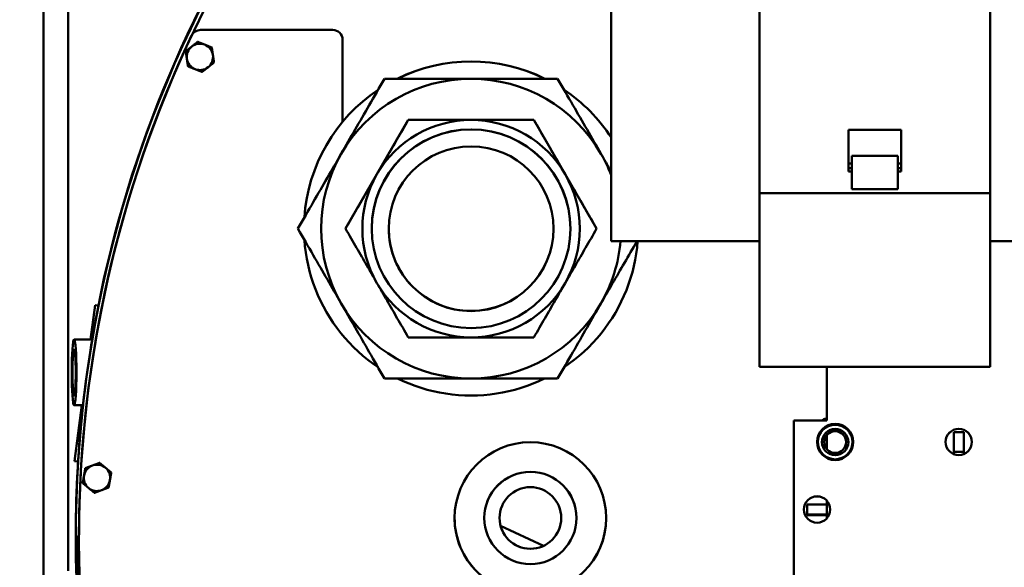
# Model space of a CAD drawing. Units: millimetres. Extents: x 0 to 8400, y 0 to 15941.
# Drawn here: x 3158 to 3457, y 8206 to 8372 of the extents above; entities that cross this region are included whole.
import ezdxf

# ---------------------------------------------------------------- set-up
doc = ezdxf.new("R2010")
doc.units = ezdxf.units.MM
doc.layers.add('AM_0', color=7, linetype='Continuous', lineweight=50)
doc.layers.add('AM_8', color=1, linetype='Continuous', lineweight=25)

# ---------------------------------------------------------------- blocks, each defined once
blk = doc.blocks.new('Drausicht 2 neu')
at = {"layer": 'AM_0', "linetype": 'Continuous', "lineweight": 50}
for p, q in [((206.5, 1997.05), (206.5, 1200.19)), ((214, 1997.05), (214, 1640.75)), ((423.8, 1777.74), (423.8, 1957.3)), ((493.8, 1957.3), (493.8, 1777.74)), ((493.8, 1778.71), (493.8, 1955.8)), ((378.8, 1848.26), (378.8, 1740.8)), ((294.28, 1804.92), (254.17, 1804.92)), ((254.17, 1804.92), (294.28, 1804.92)), ((254.17, 1804.92), (254.17, 1804.92)), ((294.28, 1804.92), (294.28, 1804.92)), ((251.46, 1803.2), (251.46, 1803.2)), ((297.28, 1801.92), (297.28, 1777.03)), ((297.28, 1801.92), (297.28, 1801.92)), ((253.27, 1801.29), (253.27, 1801.29)), ((253.34, 1801.3), (253.34, 1801.3)), ((257.56, 1799.62), (257.56, 1799.62)), ((257.6, 1799.57), (257.6, 1799.57)), ((249.69, 1798.41), (249.69, 1798.41)), ((249.71, 1798.47), (249.71, 1798.47)), ((258.26, 1795.07), (258.26, 1795.07)), ((310.01, 1790.11), (310.01, 1790.12)), ((362.55, 1790.11), (362.55, 1790.12)), ((241.12, 1779.05), (241.12, 1779.05)), ((298.17, 1744.61), (317.23, 1777.61)), ((317.23, 1777.61), (355.33, 1777.61)), ((317.23, 1777.61), (317.23, 1777.6)), ((355.33, 1777.61), (374.38, 1744.61)), ((355.33, 1777.61), (355.33, 1777.6)), ((423.8, 1777.74), (423.8, 1775.37)), ((423.8, 1775.37), (423.8, 1765.53)), ((493.8, 1775.37), (493.8, 1777.74)), ((493.8, 1765.53), (493.8, 1775.37)), ((450.8, 1774.63), (466.8, 1774.63)), ((450.8, 1765.53), (450.8, 1774.63)), ((466.8, 1774.63), (466.8, 1765.53)), ((465.8, 1766.67), (451.8, 1766.67)), ((451.8, 1756.6), (451.8, 1766.67)), ((465.8, 1766.67), (465.8, 1756.6)), ((423.8, 1761.93), (423.8, 1765.53)), ((450.8, 1765.53), (450.8, 1761.93)), ((450.8, 1764.35), (451.8, 1764.35)), ((465.8, 1764.35), (465.8, 1765.02)), ((465.8, 1764.35), (466.8, 1764.35)), ((465.8, 1763.09), (465.8, 1762.98)), ((466.8, 1761.93), (466.8, 1765.53)), ((493.8, 1765.53), (493.8, 1761.83)), ((493.8, 1740.99), (493.8, 1764.35)), ((493.8, 1764.35), (493.8, 1764.35)), ((423.8, 1761.83), (423.8, 1755.36)), ((450.8, 1762.98), (451.8, 1762.98)), ((451.8, 1761.93), (450.8, 1761.93)), ((465.8, 1762.98), (466.8, 1762.98)), ((466.8, 1761.93), (465.8, 1761.93)), ((493.8, 1762.6), (493.8, 1738.52)), ((493.8, 1755.36), (493.8, 1761.83)), ((423.8, 1755.36), (493.8, 1755.36)), ((423.8, 1738.52), (423.8, 1755.36)), ((465.8, 1756.6), (451.8, 1756.6)), ((493.8, 1756.47), (493.8, 1755.36)), ((283.74, 1744.61), (283.74, 1744.62)), ((298.17, 1744.61), (298.17, 1744.6)), ((306.13, 1744.68), (306.13, 1744.67)), ((366.43, 1744.52), (366.43, 1744.51)), ((374.38, 1744.61), (374.38, 1744.6)), ((423.8, 1740.8), (378.8, 1740.8)), ((493.8, 1740.99), (493.8, 1739.02)), ((722.8, 1740.8), (493.8, 1740.8)), ((493.8, 1735.67), (493.8, 1740.8)), ((423.8, 1738.52), (423.8, 1737)), ((423.8, 1737), (423.8, 1704.62)), ((493.8, 1739.02), (493.8, 1738.52)), ((493.8, 1737), (493.8, 1738.52)), ((493.8, 1704.62), (493.8, 1737)), ((493.8, 1730.87), (493.8, 1735.67)), ((493.8, 1706.95), (493.8, 1730.87)), ((220.81, 1710.99), (222.18, 1721.42)), ((223.18, 1721.29), (222.18, 1721.42)), ((221.3, 1710.99), (215.8, 1710.99)), ((423.8, 1702.63), (423.8, 1704.62)), ((493.8, 1705.55), (493.8, 1704.62)), ((493.8, 1704.62), (493.8, 1702.63)), ((493.8, 1702.63), (423.8, 1702.63)), ((444.28, 1702.63), (444.28, 1691.4)), ((444.28, 1686.37), (444.28, 1691.4)), ((218.5, 1690.99), (215.8, 1690.99)), ((215.94, 1674.03), (218.18, 1690.99)), ((434.28, 1630.55), (434.28, 1686.37)), ((444.28, 1686.37), (434.28, 1686.37)), ((444.28, 1686.83), (443.59, 1686.83)), ((482.78, 1682.85), (485.78, 1682.85)), ((482.78, 1676.85), (482.78, 1682.85)), ((485.78, 1682.85), (485.78, 1682.81)), ((485.78, 1676.85), (485.78, 1682.85)), ((485.78, 1682.81), (485.78, 1676.14)), ((441.53, 1679.83), (441.53, 1679.83)), ((444.28, 1677.64), (444.28, 1681.99)), ((452.03, 1679.83), (452.03, 1679.83)), ((482.78, 1676.85), (485.78, 1676.85)), ((482.78, 1676.83), (482.78, 1676.85)), ((482.78, 1676.83), (485.78, 1676.83)), ((482.78, 1676.14), (482.78, 1676.83)), ((485.78, 1676.83), (485.78, 1676.85)), ((485.78, 1676.14), (485.78, 1676.83)), ((217.01, 1673.89), (215.94, 1674.03)), ((223.5, 1673.5), (223.5, 1673.5)), ((223.56, 1673.49), (223.56, 1673.49)), ((219.19, 1671.88), (219.19, 1671.88)), ((219.24, 1671.93), (219.24, 1671.93)), ((227.05, 1670.58), (227.05, 1670.58)), ((227.08, 1670.52), (227.08, 1670.52)), ((218.42, 1667.4), (218.42, 1667.4)), ((444.28, 1660.83), (444.28, 1661.98)), ((438.28, 1660.85), (438.28, 1657.85)), ((438.28, 1660.85), (444.28, 1660.85)), ((444.28, 1660.85), (444.28, 1657.85)), ((444.28, 1660.83), (444.99, 1660.83)), ((340.28, 1656.82), (340.28, 1656.81)), ((368.28, 1656.75), (368.28, 1656.74)), ((438.28, 1657.65), (438.28, 1657.85)), ((438.28, 1657.85), (444.28, 1657.85)), ((444.89, 1657.62), (438.28, 1657.65)), ((444.28, 1657.85), (444.28, 1657.83)), ((444.28, 1657.83), (444.98, 1657.83)), ((444.28, 1656.7), (444.28, 1657.63)), ((358.25, 1648.32), (345.24, 1654.39)), ((216.32, 1652.44), (216.32, 1652.17)), ((216.81, 1651.24), (217.28, 1651.24)), ((217.28, 1651.69), (217.28, 1651.69))]:
    blk.add_line(p, q, dxfattribs=at).dxf.unprotected_set("ltscale", 0)
for points in [[(251.49, 1799.88), (251.42, 1799.82), (251.35, 1799.77), (251.28, 1799.71), (251.21, 1799.65), (251.14, 1799.6), (251.06, 1799.54), (250.99, 1799.48), (250.92, 1799.43), (250.85, 1799.37), (250.78, 1799.31), (250.71, 1799.26), (250.63, 1799.2), (250.56, 1799.14), (250.49, 1799.08), (250.41, 1799.02), (250.34, 1798.97), (250.26, 1798.91), (250.19, 1798.85), (250.11, 1798.78), (250.03, 1798.72), (249.95, 1798.66), (249.87, 1798.6), (249.79, 1798.53), (249.71, 1798.47)], [(253.27, 1801.29), (253.19, 1801.22), (253.11, 1801.16), (253.03, 1801.1), (252.95, 1801.03), (252.88, 1800.97), (252.8, 1800.91), (252.72, 1800.85), (252.65, 1800.79), (252.57, 1800.73), (252.5, 1800.67), (252.42, 1800.62), (252.35, 1800.56), (252.28, 1800.5), (252.21, 1800.44), (252.13, 1800.39), (252.06, 1800.33), (251.99, 1800.27), (251.92, 1800.22), (251.85, 1800.16), (251.78, 1800.1), (251.71, 1800.05), (251.63, 1799.99), (251.56, 1799.93), (251.49, 1799.88)], [(255.45, 1800.46), (255.37, 1800.49), (255.28, 1800.52), (255.2, 1800.56), (255.11, 1800.59), (255.03, 1800.62), (254.94, 1800.66), (254.86, 1800.69), (254.77, 1800.73), (254.69, 1800.76), (254.6, 1800.79), (254.52, 1800.83), (254.43, 1800.86), (254.35, 1800.9), (254.26, 1800.93), (254.17, 1800.97), (254.08, 1801), (253.99, 1801.04), (253.9, 1801.07), (253.81, 1801.11), (253.72, 1801.15), (253.63, 1801.18), (253.53, 1801.22), (253.44, 1801.26), (253.34, 1801.3)], [(257.56, 1799.62), (257.46, 1799.66), (257.37, 1799.69), (257.27, 1799.73), (257.18, 1799.77), (257.09, 1799.81), (257, 1799.84), (256.91, 1799.88), (256.82, 1799.91), (256.73, 1799.95), (256.64, 1799.98), (256.55, 1800.02), (256.47, 1800.05), (256.38, 1800.09), (256.3, 1800.12), (256.21, 1800.15), (256.13, 1800.19), (256.04, 1800.22), (255.96, 1800.26), (255.87, 1800.29), (255.79, 1800.32), (255.7, 1800.36), (255.62, 1800.39), (255.53, 1800.42), (255.45, 1800.46)], [(257.93, 1797.32), (257.92, 1797.41), (257.9, 1797.5), (257.89, 1797.59), (257.88, 1797.68), (257.86, 1797.77), (257.85, 1797.86), (257.84, 1797.95), (257.82, 1798.04), (257.81, 1798.13), (257.8, 1798.22), (257.78, 1798.31), (257.77, 1798.4), (257.76, 1798.49), (257.74, 1798.59), (257.73, 1798.68), (257.72, 1798.78), (257.7, 1798.87), (257.69, 1798.97), (257.67, 1799.06), (257.66, 1799.16), (257.65, 1799.26), (257.63, 1799.36), (257.62, 1799.46), (257.6, 1799.57)], [(249.69, 1798.41), (249.7, 1798.31), (249.72, 1798.2), (249.73, 1798.1), (249.74, 1798), (249.76, 1797.91), (249.77, 1797.81), (249.79, 1797.71), (249.8, 1797.62), (249.81, 1797.52), (249.83, 1797.43), (249.84, 1797.34), (249.86, 1797.25), (249.87, 1797.15), (249.88, 1797.06), (249.9, 1796.97), (249.91, 1796.88), (249.92, 1796.79), (249.94, 1796.7), (249.95, 1796.61), (249.96, 1796.52), (249.97, 1796.43), (249.99, 1796.34), (250, 1796.25), (250.01, 1796.16)], [(250.01, 1796.16), (250.03, 1796.07), (250.04, 1795.98), (250.05, 1795.89), (250.07, 1795.8), (250.08, 1795.71), (250.09, 1795.62), (250.11, 1795.53), (250.12, 1795.44), (250.13, 1795.35), (250.15, 1795.26), (250.16, 1795.17), (250.17, 1795.08), (250.19, 1794.99), (250.2, 1794.89), (250.21, 1794.8), (250.23, 1794.7), (250.24, 1794.61), (250.26, 1794.51), (250.27, 1794.42), (250.28, 1794.32), (250.3, 1794.22), (250.31, 1794.12), (250.33, 1794.02), (250.34, 1793.91)], [(258.26, 1795.07), (258.24, 1795.17), (258.23, 1795.28), (258.21, 1795.38), (258.2, 1795.48), (258.19, 1795.57), (258.17, 1795.67), (258.16, 1795.77), (258.14, 1795.86), (258.13, 1795.96), (258.12, 1796.05), (258.1, 1796.14), (258.09, 1796.23), (258.08, 1796.33), (258.06, 1796.42), (258.05, 1796.51), (258.04, 1796.6), (258.02, 1796.69), (258.01, 1796.78), (258, 1796.87), (257.98, 1796.96), (257.97, 1797.05), (257.96, 1797.14), (257.94, 1797.23), (257.93, 1797.32)], [(250.38, 1793.86), (250.48, 1793.82), (250.58, 1793.79), (250.67, 1793.75), (250.76, 1793.71), (250.86, 1793.67), (250.95, 1793.64), (251.04, 1793.6), (251.13, 1793.57), (251.21, 1793.53), (251.3, 1793.5), (251.39, 1793.46), (251.48, 1793.43), (251.56, 1793.39), (251.65, 1793.36), (251.73, 1793.33), (251.82, 1793.29), (251.9, 1793.26), (251.99, 1793.22), (252.07, 1793.19), (252.16, 1793.16), (252.24, 1793.12), (252.33, 1793.09), (252.41, 1793.06), (252.49, 1793.02)], [(252.49, 1793.02), (252.58, 1792.99), (252.66, 1792.96), (252.75, 1792.92), (252.83, 1792.89), (252.92, 1792.85), (253, 1792.82), (253.09, 1792.79), (253.17, 1792.75), (253.26, 1792.72), (253.34, 1792.69), (253.43, 1792.65), (253.51, 1792.62), (253.6, 1792.58), (253.69, 1792.55), (253.77, 1792.51), (253.86, 1792.48), (253.95, 1792.44), (254.04, 1792.41), (254.13, 1792.37), (254.23, 1792.33), (254.32, 1792.3), (254.41, 1792.26), (254.51, 1792.22), (254.61, 1792.18)], [(254.67, 1792.19), (254.75, 1792.26), (254.83, 1792.32), (254.91, 1792.38), (254.99, 1792.45), (255.07, 1792.51), (255.15, 1792.57), (255.22, 1792.63), (255.3, 1792.69), (255.37, 1792.75), (255.45, 1792.81), (255.52, 1792.86), (255.59, 1792.92), (255.67, 1792.98), (255.74, 1793.04), (255.81, 1793.09), (255.88, 1793.15), (255.95, 1793.21), (256.02, 1793.26), (256.1, 1793.32), (256.17, 1793.38), (256.24, 1793.43), (256.31, 1793.49), (256.38, 1793.55), (256.45, 1793.6)], [(256.45, 1793.6), (256.52, 1793.66), (256.6, 1793.71), (256.67, 1793.77), (256.74, 1793.83), (256.81, 1793.88), (256.88, 1793.94), (256.95, 1794), (257.02, 1794.05), (257.09, 1794.11), (257.17, 1794.17), (257.24, 1794.22), (257.31, 1794.28), (257.38, 1794.34), (257.46, 1794.4), (257.53, 1794.46), (257.61, 1794.51), (257.68, 1794.57), (257.76, 1794.63), (257.84, 1794.7), (257.91, 1794.76), (257.99, 1794.82), (258.07, 1794.88), (258.15, 1794.95), (258.23, 1795.01)], [(310.01, 1790.12), (309.41, 1789.07), (308.81, 1788.05), (308.22, 1787.03), (307.65, 1786.03), (307.07, 1785.03), (306.51, 1784.05), (305.94, 1783.08), (305.39, 1782.12), (304.84, 1781.16), (304.29, 1780.22), (303.75, 1779.28), (303.21, 1778.35), (302.68, 1777.42), (302.14, 1776.5), (301.61, 1775.58), (301.08, 1774.66), (300.56, 1773.75), (300.03, 1772.84), (299.5, 1771.93), (298.98, 1771.02), (298.45, 1770.11), (297.93, 1769.2), (297.4, 1768.28), (296.87, 1767.37)], [(296.87, 1767.36), (297.4, 1768.27), (297.93, 1769.18), (298.45, 1770.09), (298.98, 1771), (299.5, 1771.91), (300.03, 1772.82), (300.55, 1773.73), (301.08, 1774.65), (301.61, 1775.56), (302.14, 1776.48), (302.67, 1777.4), (303.21, 1778.33), (303.75, 1779.26), (304.29, 1780.2), (304.84, 1781.15), (305.39, 1782.1), (305.94, 1783.07), (306.5, 1784.04), (307.07, 1785.02), (307.64, 1786.01), (308.22, 1787.02), (308.81, 1788.04), (309.41, 1789.07), (310.01, 1790.11)], [(336.28, 1790.12), (335.22, 1790.12), (334.17, 1790.12), (333.12, 1790.12), (332.07, 1790.12), (331.02, 1790.12), (329.97, 1790.12), (328.91, 1790.12), (327.86, 1790.12), (326.8, 1790.12), (325.74, 1790.12), (324.68, 1790.12), (323.6, 1790.12), (322.53, 1790.12), (321.44, 1790.12), (320.35, 1790.12), (319.25, 1790.12), (318.14, 1790.12), (317.01, 1790.12), (315.88, 1790.12), (314.74, 1790.12), (313.58, 1790.12), (312.4, 1790.12), (311.21, 1790.12), (310.01, 1790.12)], [(310.01, 1790.11), (311.22, 1790.11), (312.41, 1790.11), (313.58, 1790.11), (314.74, 1790.11), (315.89, 1790.11), (317.02, 1790.11), (318.14, 1790.11), (319.25, 1790.11), (320.36, 1790.11), (321.45, 1790.11), (322.53, 1790.11), (323.61, 1790.11), (324.68, 1790.11), (325.75, 1790.11), (326.81, 1790.11), (327.87, 1790.11), (328.92, 1790.11), (329.97, 1790.11), (331.02, 1790.11), (332.07, 1790.11), (333.12, 1790.11), (334.17, 1790.11), (335.22, 1790.11), (336.28, 1790.11)], [(362.55, 1790.12), (361.34, 1790.12), (360.15, 1790.12), (358.98, 1790.12), (357.82, 1790.12), (356.67, 1790.12), (355.54, 1790.12), (354.42, 1790.12), (353.31, 1790.12), (352.21, 1790.12), (351.11, 1790.12), (350.03, 1790.12), (348.95, 1790.12), (347.88, 1790.12), (346.82, 1790.12), (345.75, 1790.12), (344.7, 1790.12), (343.64, 1790.12), (342.59, 1790.12), (341.54, 1790.12), (340.49, 1790.12), (339.44, 1790.12), (338.39, 1790.12), (337.33, 1790.12), (336.28, 1790.12)], [(336.28, 1790.11), (337.33, 1790.11), (338.39, 1790.11), (339.44, 1790.11), (340.49, 1790.11), (341.54, 1790.11), (342.59, 1790.11), (343.64, 1790.11), (344.69, 1790.11), (345.75, 1790.11), (346.81, 1790.11), (347.87, 1790.11), (348.95, 1790.11), (350.02, 1790.11), (351.11, 1790.11), (352.2, 1790.11), (353.3, 1790.11), (354.41, 1790.11), (355.54, 1790.11), (356.67, 1790.11), (357.82, 1790.11), (358.98, 1790.11), (360.15, 1790.11), (361.34, 1790.11), (362.55, 1790.11)], [(375.68, 1767.37), (375.15, 1768.28), (374.63, 1769.2), (374.1, 1770.11), (373.58, 1771.02), (373.05, 1771.93), (372.53, 1772.84), (372, 1773.75), (371.47, 1774.66), (370.94, 1775.58), (370.41, 1776.5), (369.88, 1777.42), (369.35, 1778.35), (368.81, 1779.28), (368.26, 1780.22), (367.72, 1781.16), (367.17, 1782.12), (366.61, 1783.08), (366.05, 1784.05), (365.48, 1785.03), (364.91, 1786.03), (364.33, 1787.03), (363.74, 1788.05), (363.15, 1789.07), (362.55, 1790.12)], [(362.55, 1790.11), (363.15, 1789.07), (363.75, 1788.04), (364.33, 1787.02), (364.91, 1786.01), (365.49, 1785.02), (366.05, 1784.04), (366.61, 1783.07), (367.17, 1782.1), (367.72, 1781.15), (368.27, 1780.2), (368.81, 1779.26), (369.35, 1778.33), (369.88, 1777.4), (370.42, 1776.48), (370.95, 1775.56), (371.48, 1774.65), (372, 1773.73), (372.53, 1772.82), (373.05, 1771.91), (373.58, 1771), (374.1, 1770.09), (374.63, 1769.18), (375.15, 1768.27), (375.68, 1767.36)], [(307.7, 1761.1), (308.08, 1761.77), (308.47, 1762.43), (308.85, 1763.1), (309.24, 1763.76), (309.62, 1764.42), (310, 1765.09), (310.38, 1765.75), (310.77, 1766.41), (311.15, 1767.08), (311.54, 1767.75), (311.92, 1768.42), (312.31, 1769.09), (312.7, 1769.77), (313.1, 1770.45), (313.49, 1771.13), (313.89, 1771.82), (314.29, 1772.52), (314.7, 1773.22), (315.11, 1773.93), (315.52, 1774.65), (315.94, 1775.37), (316.36, 1776.11), (316.79, 1776.85), (317.23, 1777.6)], [(317.23, 1777.6), (318.09, 1777.6), (318.95, 1777.6), (319.8, 1777.6), (320.63, 1777.6), (321.46, 1777.6), (322.28, 1777.6), (323.09, 1777.6), (323.9, 1777.6), (324.69, 1777.6), (325.49, 1777.6), (326.27, 1777.6), (327.05, 1777.6), (327.83, 1777.6), (328.6, 1777.6), (329.38, 1777.6), (330.14, 1777.6), (330.91, 1777.6), (331.68, 1777.6), (332.44, 1777.6), (333.21, 1777.6), (333.97, 1777.6), (334.74, 1777.6), (335.51, 1777.6), (336.28, 1777.6)], [(336.28, 1777.6), (337.05, 1777.6), (337.82, 1777.6), (338.58, 1777.6), (339.35, 1777.6), (340.11, 1777.6), (340.88, 1777.6), (341.65, 1777.6), (342.41, 1777.6), (343.18, 1777.6), (343.95, 1777.6), (344.73, 1777.6), (345.5, 1777.6), (346.28, 1777.6), (347.07, 1777.6), (347.86, 1777.6), (348.66, 1777.6), (349.46, 1777.6), (350.27, 1777.6), (351.09, 1777.6), (351.92, 1777.6), (352.76, 1777.6), (353.6, 1777.6), (354.46, 1777.6), (355.33, 1777.6)], [(355.33, 1777.6), (355.76, 1776.85), (356.19, 1776.11), (356.62, 1775.37), (357.03, 1774.65), (357.45, 1773.93), (357.86, 1773.22), (358.26, 1772.52), (358.67, 1771.82), (359.06, 1771.13), (359.46, 1770.45), (359.85, 1769.77), (360.24, 1769.09), (360.63, 1768.42), (361.02, 1767.75), (361.41, 1767.08), (361.79, 1766.41), (362.17, 1765.75), (362.56, 1765.09), (362.94, 1764.42), (363.32, 1763.76), (363.7, 1763.1), (364.09, 1762.43), (364.47, 1761.77), (364.86, 1761.1)], [(296.87, 1767.37), (296.35, 1766.46), (295.82, 1765.54), (295.29, 1764.63), (294.77, 1763.72), (294.24, 1762.81), (293.72, 1761.9), (293.19, 1760.99), (292.66, 1760.08), (292.14, 1759.16), (291.61, 1758.24), (291.07, 1757.32), (290.54, 1756.39), (290, 1755.46), (289.46, 1754.52), (288.91, 1753.57), (288.36, 1752.62), (287.8, 1751.66), (287.24, 1750.69), (286.68, 1749.7), (286.1, 1748.71), (285.52, 1747.71), (284.94, 1746.69), (284.34, 1745.66), (283.74, 1744.62)], [(283.74, 1744.61), (284.34, 1745.66), (284.94, 1746.69), (285.52, 1747.7), (286.1, 1748.71), (286.68, 1749.7), (287.24, 1750.68), (287.81, 1751.65), (288.36, 1752.62), (288.91, 1753.57), (289.46, 1754.52), (290, 1755.46), (290.54, 1756.39), (291.08, 1757.32), (291.61, 1758.24), (292.14, 1759.16), (292.67, 1760.07), (293.19, 1760.99), (293.72, 1761.9), (294.25, 1762.81), (294.77, 1763.72), (295.29, 1764.62), (295.82, 1765.53), (296.35, 1766.45), (296.87, 1767.36)], [(378.8, 1761.97), (378.67, 1762.2), (378.54, 1762.42), (378.41, 1762.65), (378.28, 1762.87), (378.15, 1763.1), (378.02, 1763.32), (377.89, 1763.54), (377.76, 1763.77), (377.63, 1763.99), (377.5, 1764.22), (377.37, 1764.44), (377.24, 1764.67), (377.11, 1764.89), (376.98, 1765.12), (376.85, 1765.34), (376.72, 1765.57), (376.59, 1765.79), (376.46, 1766.02), (376.33, 1766.24), (376.2, 1766.47), (376.07, 1766.69), (375.94, 1766.92), (375.81, 1767.14), (375.68, 1767.37)], [(375.68, 1767.36), (375.81, 1767.13), (375.94, 1766.91), (376.07, 1766.68), (376.2, 1766.46), (376.33, 1766.23), (376.46, 1766.01), (376.59, 1765.78), (376.72, 1765.56), (376.85, 1765.33), (376.98, 1765.11), (377.11, 1764.88), (377.24, 1764.66), (377.37, 1764.43), (377.5, 1764.21), (377.63, 1763.98), (377.76, 1763.76), (377.89, 1763.53), (378.02, 1763.31), (378.15, 1763.09), (378.28, 1762.86), (378.41, 1762.64), (378.54, 1762.41), (378.67, 1762.19), (378.8, 1761.96)], [(298.17, 1744.6), (298.61, 1745.35), (299.04, 1746.1), (299.46, 1746.83), (299.88, 1747.55), (300.29, 1748.27), (300.7, 1748.98), (301.11, 1749.68), (301.51, 1750.38), (301.91, 1751.07), (302.3, 1751.75), (302.7, 1752.44), (303.09, 1753.11), (303.48, 1753.78), (303.86, 1754.46), (304.25, 1755.12), (304.63, 1755.79), (305.02, 1756.45), (305.4, 1757.12), (305.78, 1757.78), (306.16, 1758.44), (306.55, 1759.1), (306.93, 1759.77), (307.31, 1760.43), (307.7, 1761.1)], [(364.86, 1761.1), (365.24, 1760.43), (365.63, 1759.77), (366.01, 1759.1), (366.39, 1758.44), (366.78, 1757.78), (367.16, 1757.12), (367.54, 1756.45), (367.92, 1755.79), (368.31, 1755.12), (368.69, 1754.46), (369.08, 1753.78), (369.47, 1753.11), (369.86, 1752.44), (370.25, 1751.75), (370.65, 1751.07), (371.05, 1750.38), (371.45, 1749.68), (371.86, 1748.98), (372.26, 1748.27), (372.68, 1747.55), (373.1, 1746.83), (373.52, 1746.1), (373.95, 1745.35), (374.38, 1744.6)], [(296.87, 1721.86), (296.35, 1722.77), (295.82, 1723.68), (295.29, 1724.59), (294.77, 1725.5), (294.25, 1726.41), (293.72, 1727.32), (293.19, 1728.23), (292.67, 1729.15), (292.14, 1730.06), (291.61, 1730.98), (291.08, 1731.9), (290.54, 1732.83), (290, 1733.76), (289.46, 1734.7), (288.91, 1735.65), (288.36, 1736.6), (287.81, 1737.57), (287.24, 1738.54), (286.68, 1739.52), (286.1, 1740.51), (285.52, 1741.52), (284.94, 1742.54), (284.34, 1743.57), (283.74, 1744.61)], [(307.7, 1728.1), (307.31, 1728.77), (306.93, 1729.43), (306.55, 1730.1), (306.16, 1730.76), (305.78, 1731.42), (305.4, 1732.09), (305.02, 1732.75), (304.63, 1733.41), (304.25, 1734.08), (303.86, 1734.75), (303.48, 1735.42), (303.09, 1736.09), (302.7, 1736.77), (302.3, 1737.45), (301.91, 1738.13), (301.51, 1738.82), (301.11, 1739.52), (300.7, 1740.22), (300.29, 1740.93), (299.88, 1741.65), (299.46, 1742.37), (299.04, 1743.11), (298.61, 1743.85), (298.17, 1744.6)], [(374.38, 1744.6), (373.95, 1743.85), (373.52, 1743.11), (373.1, 1742.37), (372.68, 1741.65), (372.26, 1740.93), (371.86, 1740.22), (371.45, 1739.52), (371.05, 1738.82), (370.65, 1738.13), (370.25, 1737.45), (369.86, 1736.77), (369.47, 1736.09), (369.08, 1735.42), (368.69, 1734.75), (368.31, 1734.08), (367.92, 1733.41), (367.54, 1732.75), (367.16, 1732.09), (366.78, 1731.42), (366.39, 1730.76), (366.01, 1730.1), (365.63, 1729.43), (365.24, 1728.77), (364.86, 1728.1)], [(285.69, 1741.23), (285.86, 1739.31), (286.1, 1737.39), (286.41, 1735.49), (286.79, 1733.6), (287.25, 1731.73), (287.77, 1729.87), (288.37, 1728.04), (289.04, 1726.23), (289.77, 1724.45), (290.57, 1722.69), (291.44, 1720.97), (292.37, 1719.28), (293.37, 1717.63), (294.42, 1716.02), (295.54, 1714.45), (296.72, 1712.92), (297.95, 1711.44), (299.24, 1710.01), (300.59, 1708.62), (301.98, 1707.29), (303.43, 1706.01), (304.92, 1704.79), (306.46, 1703.63), (308.04, 1702.53)], [(364.52, 1702.53), (366.09, 1703.62), (367.61, 1704.77), (369.09, 1705.98), (370.52, 1707.24), (371.91, 1708.56), (373.24, 1709.93), (374.52, 1711.34), (375.75, 1712.81), (376.92, 1714.32), (378.03, 1715.87), (379.08, 1717.46), (380.08, 1719.1), (381.01, 1720.76), (381.88, 1722.47), (382.68, 1724.2), (383.41, 1725.96), (384.08, 1727.75), (384.69, 1729.56), (385.22, 1731.4), (385.68, 1733.25), (386.08, 1735.12), (386.4, 1737), (386.65, 1738.9), (386.83, 1740.8)], [(386.62, 1740.8), (386.13, 1739.95), (385.65, 1739.12), (385.17, 1738.29), (384.7, 1737.47), (384.23, 1736.66), (383.76, 1735.85), (383.3, 1735.05), (382.84, 1734.25), (382.38, 1733.46), (381.93, 1732.67), (381.47, 1731.89), (381.02, 1731.11), (380.57, 1730.33), (380.13, 1729.56), (379.68, 1728.79), (379.24, 1728.01), (378.79, 1727.25), (378.35, 1726.48), (377.9, 1725.71), (377.46, 1724.94), (377.02, 1724.17), (376.57, 1723.4), (376.13, 1722.63), (375.68, 1721.86)], [(317.23, 1711.6), (316.79, 1712.35), (316.36, 1713.1), (315.94, 1713.83), (315.52, 1714.55), (315.11, 1715.27), (314.7, 1715.98), (314.29, 1716.68), (313.89, 1717.38), (313.49, 1718.07), (313.1, 1718.75), (312.7, 1719.44), (312.31, 1720.11), (311.92, 1720.79), (311.54, 1721.46), (311.15, 1722.12), (310.77, 1722.79), (310.38, 1723.45), (310, 1724.12), (309.62, 1724.78), (309.24, 1725.44), (308.85, 1726.1), (308.47, 1726.77), (308.08, 1727.43), (307.7, 1728.1)], [(364.86, 1728.1), (364.47, 1727.43), (364.09, 1726.77), (363.7, 1726.1), (363.32, 1725.44), (362.94, 1724.78), (362.56, 1724.12), (362.17, 1723.45), (361.79, 1722.79), (361.41, 1722.12), (361.02, 1721.46), (360.63, 1720.79), (360.24, 1720.11), (359.85, 1719.44), (359.46, 1718.75), (359.06, 1718.07), (358.67, 1717.38), (358.26, 1716.68), (357.86, 1715.98), (357.45, 1715.27), (357.03, 1714.55), (356.62, 1713.83), (356.19, 1713.1), (355.76, 1712.35), (355.33, 1711.6)], [(310.01, 1699.11), (309.41, 1700.16), (308.81, 1701.19), (308.22, 1702.2), (307.64, 1703.21), (307.07, 1704.2), (306.5, 1705.18), (305.94, 1706.15), (305.39, 1707.12), (304.84, 1708.07), (304.29, 1709.02), (303.75, 1709.96), (303.21, 1710.89), (302.67, 1711.82), (302.14, 1712.74), (301.61, 1713.66), (301.08, 1714.57), (300.55, 1715.49), (300.03, 1716.4), (299.5, 1717.31), (298.98, 1718.22), (298.45, 1719.12), (297.93, 1720.03), (297.4, 1720.95), (296.87, 1721.86)], [(375.68, 1721.86), (375.15, 1720.95), (374.63, 1720.03), (374.1, 1719.12), (373.58, 1718.22), (373.05, 1717.31), (372.53, 1716.4), (372, 1715.49), (371.48, 1714.57), (370.95, 1713.66), (370.42, 1712.74), (369.88, 1711.82), (369.35, 1710.89), (368.81, 1709.96), (368.27, 1709.02), (367.72, 1708.07), (367.17, 1707.12), (366.61, 1706.15), (366.05, 1705.18), (365.49, 1704.2), (364.91, 1703.21), (364.33, 1702.2), (363.75, 1701.19), (363.15, 1700.16), (362.55, 1699.11)], [(221.3, 1710.99), (221.59, 1712.68), (221.82, 1714.02), (221.99, 1714.95), (222.07, 1715.42), (222.08, 1715.44), (222, 1715.03), (221.85, 1714.16), (221.62, 1712.86), (221.34, 1711.2), (221.01, 1709.26), (220.65, 1706.98), (220.25, 1704.42), (219.86, 1701.7), (219.48, 1698.94), (219.12, 1696.22), (218.79, 1693.45), (218.48, 1690.78), (218.22, 1688.31), (218, 1686.16), (217.83, 1684.33), (217.69, 1682.81), (217.59, 1681.68), (217.54, 1681), (217.52, 1680.78)], [(336.28, 1711.6), (335.51, 1711.6), (334.74, 1711.6), (333.97, 1711.6), (333.21, 1711.6), (332.44, 1711.6), (331.68, 1711.6), (330.91, 1711.6), (330.14, 1711.6), (329.38, 1711.6), (328.6, 1711.6), (327.83, 1711.6), (327.05, 1711.6), (326.27, 1711.6), (325.49, 1711.6), (324.69, 1711.6), (323.9, 1711.6), (323.09, 1711.6), (322.28, 1711.6), (321.46, 1711.6), (320.63, 1711.6), (319.8, 1711.6), (318.95, 1711.6), (318.09, 1711.6), (317.23, 1711.6)], [(355.33, 1711.6), (354.46, 1711.6), (353.6, 1711.6), (352.76, 1711.6), (351.92, 1711.6), (351.09, 1711.6), (350.27, 1711.6), (349.46, 1711.6), (348.66, 1711.6), (347.86, 1711.6), (347.07, 1711.6), (346.28, 1711.6), (345.5, 1711.6), (344.73, 1711.6), (343.95, 1711.6), (343.18, 1711.6), (342.41, 1711.6), (341.65, 1711.6), (340.88, 1711.6), (340.11, 1711.6), (339.35, 1711.6), (338.58, 1711.6), (337.82, 1711.6), (337.05, 1711.6), (336.28, 1711.6)], [(336.28, 1699.11), (335.22, 1699.11), (334.17, 1699.11), (333.12, 1699.11), (332.07, 1699.11), (331.02, 1699.11), (329.97, 1699.11), (328.92, 1699.11), (327.87, 1699.11), (326.81, 1699.11), (325.75, 1699.11), (324.68, 1699.11), (323.61, 1699.11), (322.53, 1699.11), (321.45, 1699.11), (320.36, 1699.11), (319.25, 1699.11), (318.14, 1699.11), (317.02, 1699.11), (315.89, 1699.11), (314.74, 1699.11), (313.58, 1699.11), (312.41, 1699.11), (311.22, 1699.11), (310.01, 1699.11)], [(313.95, 1699.11), (315.7, 1698.3), (317.48, 1697.55), (319.28, 1696.87), (321.1, 1696.26), (322.95, 1695.71), (324.82, 1695.24), (326.7, 1694.84), (328.6, 1694.52), (330.51, 1694.26), (332.43, 1694.08), (334.35, 1693.97), (336.28, 1693.93), (338.2, 1693.97), (340.13, 1694.08), (342.04, 1694.26), (343.95, 1694.52), (345.85, 1694.84), (347.74, 1695.24), (349.6, 1695.71), (351.45, 1696.26), (353.28, 1696.87), (355.08, 1697.55), (356.86, 1698.3), (358.6, 1699.11)], [(362.55, 1699.11), (361.34, 1699.11), (360.15, 1699.11), (358.98, 1699.11), (357.82, 1699.11), (356.67, 1699.11), (355.54, 1699.11), (354.41, 1699.11), (353.3, 1699.11), (352.2, 1699.11), (351.11, 1699.11), (350.02, 1699.11), (348.95, 1699.11), (347.87, 1699.11), (346.81, 1699.11), (345.75, 1699.11), (344.69, 1699.11), (343.64, 1699.11), (342.59, 1699.11), (341.54, 1699.11), (340.49, 1699.11), (339.44, 1699.11), (338.39, 1699.11), (337.33, 1699.11), (336.28, 1699.11)], [(217.52, 1680.78), (217.52, 1680.8), (217.52, 1680.86), (217.53, 1680.95), (217.54, 1681.09), (217.56, 1681.27), (217.58, 1681.48), (217.6, 1681.74), (217.62, 1682.04), (217.65, 1682.37), (217.68, 1682.74), (217.72, 1683.15), (217.76, 1683.59), (217.8, 1684.06), (217.85, 1684.56), (217.9, 1685.08), (217.95, 1685.63), (218, 1686.19), (218.06, 1686.79), (218.13, 1687.42), (218.19, 1688.08), (218.26, 1688.77), (218.34, 1689.49), (218.42, 1690.23), (218.5, 1690.99)], [(223.5, 1673.5), (223.4, 1673.46), (223.3, 1673.43), (223.21, 1673.39), (223.12, 1673.36), (223.02, 1673.32), (222.93, 1673.29), (222.84, 1673.26), (222.75, 1673.22), (222.66, 1673.19), (222.57, 1673.16), (222.48, 1673.13), (222.4, 1673.09), (222.31, 1673.06), (222.22, 1673.03), (222.14, 1673), (222.05, 1672.97), (221.96, 1672.94), (221.88, 1672.9), (221.79, 1672.87), (221.71, 1672.84), (221.62, 1672.81), (221.54, 1672.78), (221.45, 1672.75), (221.37, 1672.72)], [(221.37, 1672.72), (221.45, 1672.75), (221.54, 1672.78), (221.62, 1672.81), (221.71, 1672.84), (221.79, 1672.87), (221.88, 1672.91), (221.96, 1672.94), (222.05, 1672.97), (222.14, 1673), (222.22, 1673.03), (222.31, 1673.06), (222.4, 1673.1), (222.48, 1673.13), (222.57, 1673.16), (222.66, 1673.19), (222.75, 1673.23), (222.84, 1673.26), (222.93, 1673.29), (223.02, 1673.33), (223.12, 1673.36), (223.21, 1673.39), (223.3, 1673.43), (223.4, 1673.47), (223.5, 1673.5)], [(225.31, 1672.04), (225.24, 1672.09), (225.17, 1672.15), (225.1, 1672.21), (225.03, 1672.27), (224.96, 1672.33), (224.89, 1672.38), (224.82, 1672.44), (224.75, 1672.5), (224.68, 1672.56), (224.61, 1672.62), (224.54, 1672.68), (224.47, 1672.74), (224.4, 1672.8), (224.32, 1672.86), (224.25, 1672.92), (224.18, 1672.98), (224.1, 1673.04), (224.03, 1673.1), (223.95, 1673.16), (223.88, 1673.23), (223.8, 1673.29), (223.72, 1673.36), (223.64, 1673.42), (223.56, 1673.49)], [(223.56, 1673.49), (223.64, 1673.42), (223.72, 1673.36), (223.8, 1673.29), (223.88, 1673.23), (223.95, 1673.17), (224.03, 1673.1), (224.1, 1673.04), (224.18, 1672.98), (224.25, 1672.92), (224.32, 1672.86), (224.4, 1672.8), (224.47, 1672.74), (224.54, 1672.68), (224.61, 1672.62), (224.68, 1672.56), (224.75, 1672.5), (224.82, 1672.44), (224.89, 1672.39), (224.96, 1672.33), (225.03, 1672.27), (225.1, 1672.21), (225.17, 1672.15), (225.24, 1672.09), (225.31, 1672.04)], [(218.81, 1669.64), (218.82, 1669.73), (218.84, 1669.82), (218.85, 1669.91), (218.87, 1670), (218.88, 1670.09), (218.9, 1670.18), (218.92, 1670.27), (218.93, 1670.36), (218.95, 1670.45), (218.96, 1670.54), (218.98, 1670.63), (218.99, 1670.72), (219.01, 1670.81), (219.03, 1670.91), (219.04, 1671), (219.06, 1671.09), (219.07, 1671.19), (219.09, 1671.28), (219.11, 1671.38), (219.12, 1671.48), (219.14, 1671.58), (219.16, 1671.68), (219.18, 1671.78), (219.19, 1671.88)], [(219.19, 1671.88), (219.18, 1671.78), (219.16, 1671.68), (219.14, 1671.58), (219.12, 1671.48), (219.11, 1671.38), (219.09, 1671.28), (219.07, 1671.19), (219.06, 1671.09), (219.04, 1671), (219.03, 1670.91), (219.01, 1670.81), (218.99, 1670.72), (218.98, 1670.63), (218.96, 1670.54), (218.95, 1670.45), (218.93, 1670.36), (218.92, 1670.27), (218.9, 1670.18), (218.88, 1670.09), (218.87, 1670), (218.85, 1669.91), (218.84, 1669.82), (218.82, 1669.73), (218.81, 1669.64)], [(221.37, 1672.72), (221.28, 1672.68), (221.2, 1672.65), (221.11, 1672.62), (221.03, 1672.59), (220.94, 1672.56), (220.86, 1672.53), (220.77, 1672.5), (220.68, 1672.46), (220.6, 1672.43), (220.51, 1672.4), (220.43, 1672.37), (220.34, 1672.34), (220.25, 1672.3), (220.16, 1672.27), (220.07, 1672.24), (219.99, 1672.21), (219.9, 1672.17), (219.8, 1672.14), (219.71, 1672.11), (219.62, 1672.07), (219.53, 1672.04), (219.43, 1672), (219.33, 1671.97), (219.24, 1671.93)], [(219.24, 1671.93), (219.33, 1671.97), (219.43, 1672), (219.53, 1672.04), (219.62, 1672.07), (219.71, 1672.11), (219.8, 1672.14), (219.9, 1672.17), (219.99, 1672.21), (220.07, 1672.24), (220.16, 1672.27), (220.25, 1672.31), (220.34, 1672.34), (220.43, 1672.37), (220.51, 1672.4), (220.6, 1672.43), (220.68, 1672.47), (220.77, 1672.5), (220.86, 1672.53), (220.94, 1672.56), (221.03, 1672.59), (221.11, 1672.62), (221.2, 1672.65), (221.28, 1672.69), (221.37, 1672.72)], [(227.05, 1670.58), (226.97, 1670.65), (226.9, 1670.71), (226.82, 1670.78), (226.74, 1670.84), (226.66, 1670.91), (226.59, 1670.97), (226.51, 1671.03), (226.44, 1671.09), (226.37, 1671.15), (226.29, 1671.21), (226.22, 1671.27), (226.15, 1671.33), (226.08, 1671.39), (226.01, 1671.45), (225.94, 1671.51), (225.87, 1671.57), (225.8, 1671.63), (225.73, 1671.69), (225.66, 1671.74), (225.59, 1671.8), (225.52, 1671.86), (225.45, 1671.92), (225.38, 1671.98), (225.31, 1672.04)], [(225.31, 1672.04), (225.38, 1671.98), (225.45, 1671.92), (225.52, 1671.86), (225.59, 1671.8), (225.66, 1671.75), (225.73, 1671.69), (225.8, 1671.63), (225.87, 1671.57), (225.94, 1671.51), (226.01, 1671.45), (226.08, 1671.39), (226.15, 1671.34), (226.22, 1671.28), (226.29, 1671.22), (226.37, 1671.16), (226.44, 1671.09), (226.51, 1671.03), (226.59, 1670.97), (226.66, 1670.91), (226.74, 1670.84), (226.82, 1670.78), (226.9, 1670.72), (226.97, 1670.65), (227.05, 1670.58)], [(226.69, 1668.28), (226.71, 1668.37), (226.72, 1668.46), (226.74, 1668.55), (226.75, 1668.64), (226.77, 1668.73), (226.78, 1668.82), (226.8, 1668.91), (226.81, 1669), (226.83, 1669.09), (226.85, 1669.18), (226.86, 1669.27), (226.88, 1669.36), (226.89, 1669.45), (226.91, 1669.55), (226.92, 1669.64), (226.94, 1669.73), (226.96, 1669.83), (226.97, 1669.92), (226.99, 1670.02), (227.01, 1670.12), (227.02, 1670.22), (227.04, 1670.32), (227.06, 1670.42), (227.08, 1670.52)], [(218.81, 1669.64), (218.79, 1669.55), (218.78, 1669.46), (218.76, 1669.37), (218.75, 1669.28), (218.73, 1669.19), (218.71, 1669.1), (218.7, 1669.02), (218.68, 1668.93), (218.67, 1668.84), (218.65, 1668.74), (218.64, 1668.65), (218.62, 1668.56), (218.61, 1668.47), (218.59, 1668.38), (218.57, 1668.29), (218.56, 1668.19), (218.54, 1668.1), (218.52, 1668), (218.51, 1667.9), (218.49, 1667.81), (218.47, 1667.71), (218.46, 1667.61), (218.44, 1667.51), (218.42, 1667.4)], [(218.42, 1667.4), (218.44, 1667.51), (218.46, 1667.61), (218.47, 1667.71), (218.49, 1667.81), (218.51, 1667.91), (218.52, 1668), (218.54, 1668.1), (218.56, 1668.19), (218.57, 1668.29), (218.59, 1668.38), (218.61, 1668.47), (218.62, 1668.56), (218.64, 1668.66), (218.65, 1668.75), (218.67, 1668.84), (218.68, 1668.93), (218.7, 1669.02), (218.71, 1669.11), (218.73, 1669.2), (218.75, 1669.29), (218.76, 1669.37), (218.78, 1669.46), (218.79, 1669.55), (218.81, 1669.64)], [(226.3, 1666.04), (226.32, 1666.15), (226.34, 1666.25), (226.36, 1666.35), (226.37, 1666.45), (226.39, 1666.54), (226.41, 1666.64), (226.42, 1666.74), (226.44, 1666.83), (226.46, 1666.92), (226.47, 1667.02), (226.49, 1667.11), (226.5, 1667.2), (226.52, 1667.29), (226.54, 1667.38), (226.55, 1667.47), (226.57, 1667.56), (226.58, 1667.65), (226.6, 1667.74), (226.61, 1667.83), (226.63, 1667.92), (226.64, 1668.01), (226.66, 1668.1), (226.68, 1668.19), (226.69, 1668.28)], [(218.44, 1667.34), (218.52, 1667.28), (218.6, 1667.21), (218.68, 1667.14), (218.76, 1667.08), (218.83, 1667.02), (218.91, 1666.95), (218.98, 1666.89), (219.06, 1666.83), (219.13, 1666.77), (219.2, 1666.71), (219.28, 1666.65), (219.35, 1666.59), (219.42, 1666.53), (219.49, 1666.47), (219.56, 1666.41), (219.63, 1666.35), (219.7, 1666.3), (219.77, 1666.24), (219.84, 1666.18), (219.91, 1666.12), (219.98, 1666.06), (220.05, 1666), (220.12, 1665.95), (220.19, 1665.89)], [(220.19, 1665.89), (220.26, 1665.83), (220.33, 1665.77), (220.4, 1665.71), (220.47, 1665.66), (220.54, 1665.6), (220.61, 1665.54), (220.68, 1665.48), (220.75, 1665.42), (220.82, 1665.36), (220.89, 1665.31), (220.96, 1665.25), (221.03, 1665.19), (221.1, 1665.13), (221.17, 1665.07), (221.25, 1665.01), (221.32, 1664.95), (221.39, 1664.88), (221.47, 1664.82), (221.54, 1664.76), (221.62, 1664.7), (221.7, 1664.63), (221.78, 1664.57), (221.85, 1664.5), (221.93, 1664.43)], [(222, 1664.42), (222.1, 1664.46), (222.19, 1664.49), (222.29, 1664.53), (222.38, 1664.56), (222.48, 1664.6), (222.57, 1664.63), (222.66, 1664.67), (222.75, 1664.7), (222.84, 1664.73), (222.93, 1664.76), (223.02, 1664.8), (223.1, 1664.83), (223.19, 1664.86), (223.28, 1664.89), (223.36, 1664.93), (223.45, 1664.96), (223.53, 1664.99), (223.62, 1665.02), (223.7, 1665.05), (223.79, 1665.08), (223.87, 1665.11), (223.96, 1665.14), (224.05, 1665.18), (224.13, 1665.21)], [(224.13, 1665.21), (224.22, 1665.24), (224.3, 1665.27), (224.39, 1665.3), (224.47, 1665.33), (224.56, 1665.36), (224.64, 1665.4), (224.73, 1665.43), (224.81, 1665.46), (224.9, 1665.49), (224.99, 1665.52), (225.07, 1665.55), (225.16, 1665.59), (225.25, 1665.62), (225.33, 1665.65), (225.42, 1665.68), (225.51, 1665.72), (225.6, 1665.75), (225.69, 1665.78), (225.79, 1665.82), (225.88, 1665.85), (225.97, 1665.89), (226.07, 1665.92), (226.16, 1665.96), (226.26, 1665.99)]]:
    blk.add_lwpolyline(points, dxfattribs=at).dxf.unprotected_set("ltscale", 0)
for centre, radius in [((336.28, 1744.59), 30.15), ((336.28, 1744.59), 25), ((446.78, 1679.85), 5.5), ((446.78, 1679.83), 5.25), ((446.78, 1679.83), 4), ((446.78, 1679.83), 3.32), ((484.28, 1679.85), 4), ((354.28, 1656.77), 23), ((354.28, 1656.78), 14), ((354.28, 1656.78), 9.35), ((441.28, 1659.35), 4)]:
    blk.add_circle(centre, radius, dxfattribs=at).dxf.unprotected_set("ltscale", 0)
for centre, radius, start, end in [((574.31, 1651.52), 358, 123.1023, 170.4376), ((574.31, 1651.24), 358, 123.1022, 184), ((574.28, 1650.77), 357, 123.2, 158.9414), ((574.28, 1650.77), 357, 123.2, 158.9414), ((254.17, 1801.92), 3, 90, 154.7241), ((254.17, 1801.92), 3, 90, 154.7241), ((294.28, 1801.92), 3, 0, 90), ((294.28, 1801.92), 3, 0, 90), ((574.28, 1650.77), 357, 154.7241, 253.76), ((574.28, 1650.77), 357, 154.7241, 179.8516), ((253.97, 1796.74), 4, 128.319, 188.319), ((253.97, 1796.74), 4, 68.319, 128.319), ((253.97, 1796.74), 4.6, 97.9109, 98.7272), ((253.97, 1796.74), 4, 8.319, 68.319), ((253.97, 1796.74), 4.6, 37.9109, 38.7272), ((253.97, 1796.74), 4.6, 157.9109, 158.7272), ((253.97, 1796.74), 4, 188.319, 248.319), ((253.97, 1796.74), 4, 308.319, 8.319), ((253.97, 1796.74), 4.6, 217.9109, 218.7272), ((253.97, 1796.74), 4, 248.319, 308.319), ((253.97, 1796.74), 4.6, 337.9109, 338.7272), ((336.28, 1744.64), 50.7, 63.7815, 116.2185), ((336.28, 1744.63), 50.7, 63.7904, 116.2096), ((253.97, 1796.74), 4.6, 277.9109, 278.7272), ((336.28, 1744.61), 45.5, 90, 150), ((336.28, 1744.61), 45.5, 30, 90), ((336.28, 1744.64), 50.7, 123.8024, 176.1976), ((336.28, 1744.63), 50.7, 123.8068, 176.1932), ((336.28, 1744.64), 50.7, 33.0011, 56.1978), ((336.28, 1744.63), 50.7, 33.001, 56.1933), ((243.92, 1777.97), 3, 158.9414, 159.5386), ((336.28, 1744.6), 33, 90, 150), ((336.28, 1744.6), 33, 30, 90), ((336.28, 1744.6), 30.15, 359.8516, 179.8516), ((336.28, 1744.61), 45.5, 150, 210), ((336.28, 1744.61), 45.5, 20.851, 30), ((336.28, 1744.6), 33, 150, 210), ((336.28, 1744.6), 33, 330, 30), ((336.28, 1744.62), 25, 179.8856, 270), ((336.28, 1744.62), 25, 270, 359.8176), ((336.28, 1744.61), 45.5, 330, 355.1936), ((336.28, 1744.6), 33, 210, 270), ((336.28, 1744.6), 33, 270, 330), ((336.28, 1744.61), 45.5, 210, 270), ((336.28, 1744.61), 45.5, 270, 330), ((574.31, 1651.52), 358, 173.67, 179.8516), ((446.78, 1679.83), 7.69, 114.4572, 121.6659), ((446.78, 1679.83), 5.5, 90, 179.9239), ((446.78, 1679.8), 3.32, 0.2619, 179.7577), ((446.78, 1679.83), 5.5, 0.0957, 90), ((484.28, 1679.83), 4, 90, 179.8916), ((484.28, 1679.83), 4, 0.1279, 90), ((446.78, 1679.83), 5.25, 180.0098, 0.0098), ((222.75, 1668.96), 4.6, 79.7988, 80.6151), ((222.75, 1668.96), 4.6, 79.7988, 80.6151), ((222.75, 1668.96), 4, 110.207, 170.207), ((222.75, 1668.96), 4.6, 139.7988, 140.6151), ((222.75, 1668.96), 4.6, 139.7988, 140.6151), ((222.75, 1668.96), 4, 50.207, 110.207), ((222.75, 1668.96), 4, 350.207, 50.207), ((222.75, 1668.96), 4.6, 19.7988, 20.6151), ((222.75, 1668.96), 4.6, 19.7988, 20.6151), ((354.28, 1656.78), 14, 359.8516, 179.8516), ((222.75, 1668.96), 4, 170.207, 230.207), ((222.75, 1668.96), 4, 290.207, 350.207), ((222.75, 1668.96), 4.6, 199.7988, 200.6151), ((222.75, 1668.96), 4, 230.207, 290.207), ((222.75, 1668.96), 4.6, 319.7988, 320.6151), ((222.75, 1668.96), 4.6, 259.7988, 260.6151), ((441.28, 1659.33), 4, 90, 179.8916), ((441.28, 1659.33), 4, 0.1279, 90), ((354.28, 1656.77), 23, 179.8518, 270), ((354.28, 1656.78), 9.35, 179.8694, 359.8338), ((354.28, 1656.77), 23, 270, 359.8514), ((574.31, 1651.24), 357.5, 180, 323.7101)]:
    blk.add_arc(centre, radius, start, end, dxfattribs=at).dxf.unprotected_set("ltscale", 0)
for major_axis in [(0, 10), (0, 7.08)]:
    blk.add_ellipse((215.8, 1700.99), major_axis=major_axis, ratio=0.069756, dxfattribs=at).dxf.unprotected_set("ltscale", 0)

msp = doc.modelspace()

# ---------------------------------------------------------------- hatches: boundary and pattern name
at = {"layer": 'AM_8'}
h = msp.add_hatch(dxfattribs=at)
h.set_pattern_fill('_U', color=256, scale=100, angle=45, style=0, pattern_type=0)
h.set_pattern_definition([(45, (0, 0), (-70.7107, 70.7107), [])])
h.paths.add_polyline_path([(2685.86, 5400.81), (4764.86, 5400.81), (4764.86, 9065.46), (2685.86, 9065.46)])
edge = h.paths.add_edge_path(flags=16)
edge.add_line((4393.91, 8370.13), (4116.84, 8370.13))
edge.add_line((4116.84, 8370.13), (4116.84, 6575.09))
edge.add_line((4116.84, 6575.09), (4249.2, 6575.09))
edge.add_line((4249.2, 6575.09), (4287.98, 6585.48))
edge.add_arc((4293.15, 6566.16), 20, 75, 105, ccw=False)
edge.add_line((4298.33, 6585.48), (4337.1, 6575.09))
edge.add_line((4337.1, 6575.09), (4399.98, 6575.09))
edge.add_line((4399.98, 6575.09), (4399.98, 6333.21))
edge.add_line((4399.98, 6333.21), (4050, 6333.21))
edge.add_line((4050, 6333.21), (4192.91, 6140.88))
edge.add_line((4192.91, 6140.88), (4184.16, 6047.63))
edge.add_line((4184.16, 6047.63), (3939.45, 5956.41))
edge.add_line((3939.45, 5956.41), (3632.57, 5990.02))
edge.add_line((3632.57, 5990.02), (3468.61, 6145.43))
edge.add_line((3468.61, 6145.43), (3355.11, 6321.85))
edge.add_line((3355.11, 6321.85), (3321.48, 6349.15))
edge.add_line((3321.48, 6349.15), (2868.65, 6339.69))
edge.add_line((2868.65, 6339.69), (2866.55, 6587.52))
edge.add_line((2866.55, 6587.52), (3141.9, 6585.42))
edge.add_line((3141.9, 6585.42), (3141.9, 7194.39))
edge.add_line((3141.9, 7194.39), (3081.08, 7194.39))
edge.add_line((3081.08, 7194.39), (3123.12, 7297.66))
edge.add_line((3123.12, 7297.66), (3123.12, 8377.07))
edge.add_line((3123.12, 8377.07), (2861.01, 8377.07))
edge.add_line((2861.01, 8377.07), (2861.01, 8629.49))
edge.add_line((2861.01, 8629.49), (4393.91, 8629.49))
edge.add_line((4393.91, 8629.49), (4393.91, 8370.13))

# ---------------------------------------------------------------- block references
at = {"layer": 'AM_0'}
msp.add_blockref('Drausicht 2 neu', (2959.15, 6564.37), dxfattribs=at)

doc.saveas('drawing.dxf')
